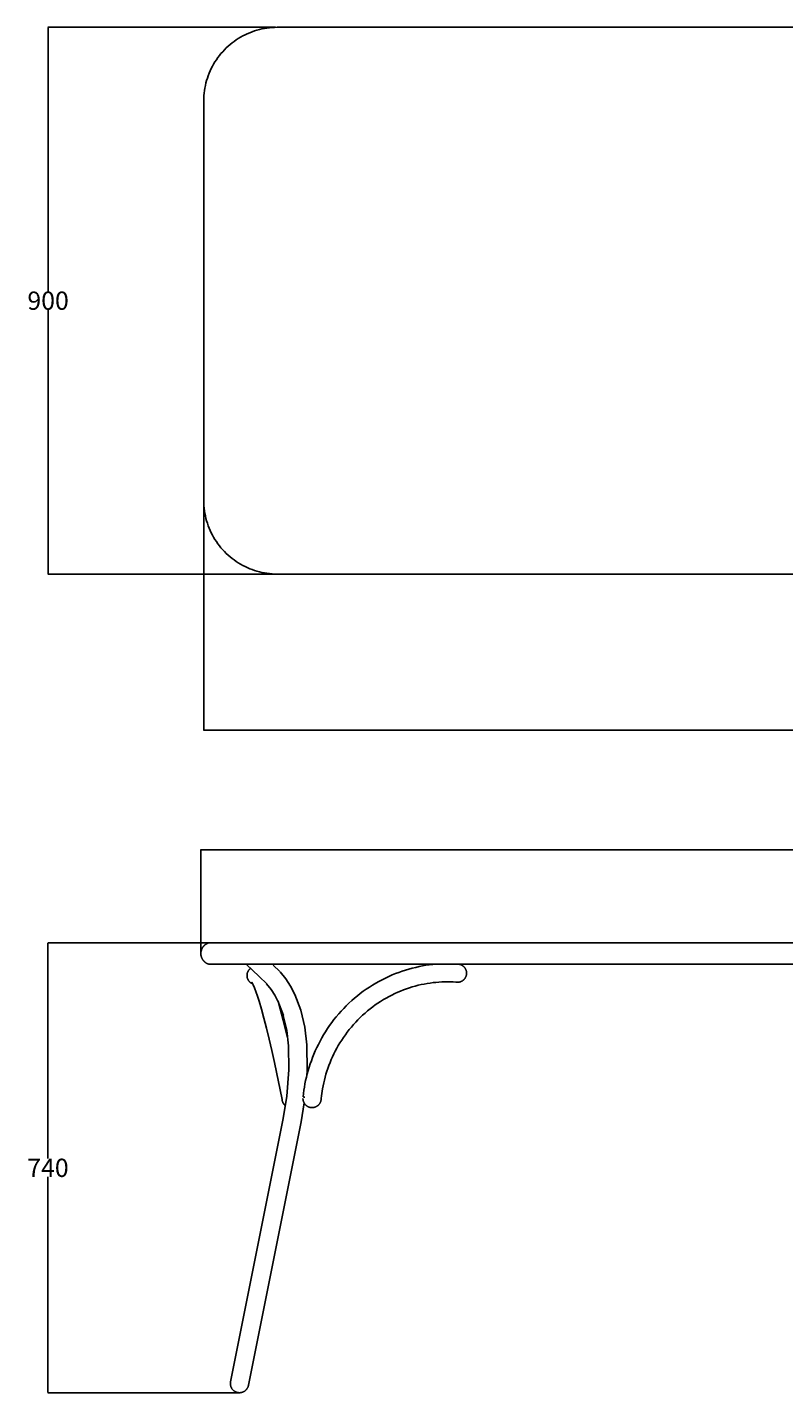
# Model space of a CAD drawing. Units: millimetres. Extents: x 4171 to 12960, y 0 to 2247.
# Drawn here: x 8683 to 9928, y 0 to 2247 of the extents above; entities that cross this region are included whole.
import ezdxf

# ---------------------------------------------------------------- set-up
doc = ezdxf.new("R2010")
doc.units = ezdxf.units.MM
doc.header["$MEASUREMENT"] = 0
doc.layers.add('Crea2D$visibili$linee', color=7, linetype='Continuous', true_color=0x000000)
doc.layers.add('Predefinito', color=7, linetype='Continuous', true_color=0x000000)
doc.styles.get("Standard").update_dxf_attribs({"font": 'txt.shx', "height": 30})
doc.dimstyles.get("Standard").update_dxf_attribs({"dimtxt": 0.18, "dimasz": 0.18, "dimexe": 0.18, "dimexo": 0.0625, "dimgap": 0.09, "dimtad": 0, "dimtih": 1, "dimtoh": 1, "dimdec": 4, "dimzin": 0, "dimdsep": 46, "dimtxsty": 'Standard', "dimcen": 0.09, "dimadec": 0, "dimazin": 0, "dimtfac": 1, "dimtdec": 4, "dimtofl": 0, "dimtmove": 0, "dimatfit": 3, "dimfxl": 1, "dimtolj": 1, "dimtzin": 0, "dimarcsym": 0})

# ---------------------------------------------------------------- blocks, each defined once
blk = doc.blocks.new('*D13')
at = {"layer": 'Defpoints', "color": 0, "transparency": 16777216}
for p in [(8973.6, 1461.6), (11173.5, 1472.1), (11173.5, 1089.9)]:
    blk.add_point(p, dxfattribs=at)
at = {"layer": 'Predefinito', "color": 0, "lineweight": -2, "transparency": 16777216}
for p, q in [((8973.6, 1461.5), (8973.6, 1089.7)), ((11173.5, 1472), (11173.5, 1089.7)), ((8973.8, 1089.9), (10023.5, 1089.9)), ((11173.3, 1089.9), (10123.7, 1089.9))]:
    blk.add_line(p, q, dxfattribs=at)
at = {"layer": 'Predefinito', "color": 0, "transparency": 16777216}
for points in [[(8973.8, 1089.9), (8973.8, 1089.8), (8973.6, 1089.9)], [(11173.3, 1089.9), (11173.3, 1089.8), (11173.5, 1089.9)]]:
    blk.add_solid(points, dxfattribs=at)
at = {"layer": 'Predefinito', "color": 0, "transparency": 16777216, "insert": (10073.6, 1089.9), "char_height": 30, "attachment_point": 5}
blk.add_mtext('\\A1;2200', dxfattribs=at)
blk = doc.blocks.new('*D14')
at = {"layer": 'Defpoints', "color": 0, "transparency": 16777216}
for p in [(8717.2, 2246.7), (9091.4, 2246.7), (9102.8, 1347.1)]:
    blk.add_point(p, dxfattribs=at)
at = {"layer": 'Predefinito', "color": 0, "lineweight": -2, "transparency": 16777216}
for p, q in [((9091.3, 2246.7), (8717, 2246.7)), ((8717.2, 2246.5), (8717.2, 1812)), ((8717.2, 1347.3), (8717.2, 1781.8)), ((9102.8, 1347.1), (8717, 1347.1))]:
    blk.add_line(p, q, dxfattribs=at)
at = {"layer": 'Predefinito', "color": 0, "transparency": 16777216}
for points in [[(8717.2, 2246.5), (8717.2, 2246.5), (8717.2, 2246.7)], [(8717.2, 1347.3), (8717.2, 1347.3), (8717.2, 1347.1)]]:
    blk.add_solid(points, dxfattribs=at)
at = {"layer": 'Predefinito', "color": 0, "transparency": 16777216, "insert": (8717.2, 1796.9), "char_height": 30, "attachment_point": 5}
blk.add_mtext('\\A1;900', dxfattribs=at)
blk = doc.blocks.new('*D15')
at = {"layer": 'Defpoints', "color": 0, "transparency": 16777216}
for p in [(8717, 740), (8981.5, 740), (9032, 0)]:
    blk.add_point(p, dxfattribs=at)
at = {"layer": 'Predefinito', "color": 0, "lineweight": -2, "transparency": 16777216}
for p, q in [((8981.4, 740), (8716.8, 740)), ((8717, 739.8), (8717, 385.1)), ((8717, 0.2), (8717, 354.9)), ((9032, 0), (8716.8, 0))]:
    blk.add_line(p, q, dxfattribs=at)
at = {"layer": 'Predefinito', "color": 0, "transparency": 16777216}
for points in [[(8717, 739.8), (8717.1, 739.8), (8717, 740)], [(8717, 0.2), (8717.1, 0.2), (8717, 0)]]:
    blk.add_solid(points, dxfattribs=at)
at = {"layer": 'Predefinito', "color": 0, "transparency": 16777216, "insert": (8717, 370), "char_height": 30, "attachment_point": 5}
blk.add_mtext('\\A1;740', dxfattribs=at)
blk = doc.blocks.new('*D26')
at = {"layer": 'Defpoints', "color": 0, "transparency": 16777216}
for p in [(11173.3, 893.5), (8968.7, 722.3), (11173.3, 723.6)]:
    blk.add_point(p, dxfattribs=at)
at = {"layer": 'Predefinito', "color": 0, "lineweight": -2, "transparency": 16777216}
for p, q in [((8968.7, 722.3), (8968.7, 893.7)), ((8968.9, 893.5), (10020.9, 893.5)), ((11173.1, 893.5), (10121.1, 893.5)), ((11173.3, 723.6), (11173.3, 893.7))]:
    blk.add_line(p, q, dxfattribs=at)
at = {"layer": 'Predefinito', "color": 0, "transparency": 16777216}
for points in [[(8968.9, 893.5), (8968.9, 893.5), (8968.7, 893.5)], [(11173.1, 893.5), (11173.1, 893.5), (11173.3, 893.5)]]:
    blk.add_solid(points, dxfattribs=at)
at = {"layer": 'Predefinito', "color": 0, "transparency": 16777216, "insert": (10071, 893.5), "char_height": 30, "attachment_point": 5}
blk.add_mtext('\\A1;2200', dxfattribs=at)

msp = doc.modelspace()

# ---------------------------------------------------------------- linework, layer by layer
at = {"layer": 'Crea2D$visibili$linee', "color": 0}
for p, q in [((8981.5, 740), (8988.5, 740)), ((8988.5, 740), (9098.5, 740)), ((8981.5, 705.2), (8988.5, 705.2)), ((8988.5, 705.2), (9098.5, 705.2)), ((9048.7, 696.6), (9048.3, 696.2)), ((9049, 697), (9048.7, 696.6)), ((9049.4, 697.4), (9049, 697)), ((9049.8, 697.7), (9049.4, 697.4)), ((9049.8, 697.7), (9050.2, 698)), ((9050.2, 698), (9050.5, 698.4)), ((9087.9, 703.6), (9098.9, 692.8)), ((9305.7, 695.4), (9311.2, 697.1)), ((9311.2, 697.1), (9316.8, 698.6)), ((9316.8, 698.6), (9322.5, 699.9)), ((9322.5, 699.9), (9328.1, 701.2)), ((9328.1, 701.2), (9333.7, 702.2)), ((9333.7, 702.2), (9339.2, 703.2)), ((9339.2, 703.2), (9344.8, 704)), ((9344.8, 704), (9350.4, 704.6)), ((9350.4, 704.6), (9357, 705.2)), ((9393, 705.2), (9393.5, 705.2)), ((9393.1, 705.1), (9393.6, 705)), ((9393.6, 705), (9394.1, 704.9)), ((9394.1, 704.9), (9394.6, 704.8)), ((9394.6, 704.8), (9395.1, 704.7)), ((9395.1, 704.7), (9395.6, 704.5)), ((9395.6, 704.5), (9396.1, 704.4)), ((9396.1, 704.4), (9396.5, 704.2)), ((9396.5, 704.2), (9397, 704)), ((9397, 704), (9397.5, 703.8)), ((9397.5, 703.8), (9397.9, 703.6)), ((9397.9, 703.6), (9398.4, 703.4)), ((9398.4, 703.4), (9398.8, 703.1)), ((9398.8, 703.1), (9399.3, 702.8)), ((9399.3, 702.8), (9399.7, 702.6)), ((9399.7, 702.6), (9400.1, 702.3)), ((9400.1, 702.3), (9400.5, 701.9)), ((9400.5, 701.9), (9400.9, 701.6)), ((9400.9, 701.6), (9401.3, 701.3)), ((9401.3, 701.3), (9401.6, 700.9)), ((9401.6, 700.9), (9402, 700.6)), ((9402, 700.6), (9402.3, 700.2)), ((9402.3, 700.2), (9402.7, 699.8)), ((9402.7, 699.8), (9403, 699.4)), ((9403, 699.4), (9403.3, 699)), ((9403.3, 699), (9403.6, 698.6)), ((9403.6, 698.6), (9403.9, 698.2)), ((9403.9, 698.2), (9404.1, 697.7)), ((9404.1, 697.7), (9404.4, 697.3)), ((9404.4, 697.3), (9404.6, 696.8)), ((9404.6, 696.8), (9404.8, 696.4)), ((9044.8, 688.3), (9044.7, 687.8)), ((9044.7, 687.8), (9044.7, 687.2)), ((9044.7, 687.2), (9044.7, 686.7)), ((9044.7, 686.7), (9044.7, 686.2)), ((9044.7, 686.2), (9044.7, 685.7)), ((9044.7, 685.7), (9044.7, 685.1)), ((9044.7, 685.1), (9044.8, 684.6)), ((9044.9, 688.8), (9044.8, 688.3)), ((9044.8, 684.6), (9044.9, 684.1)), ((9045, 689.8), (9044.9, 689.3)), ((9044.9, 689.3), (9044.9, 688.8)), ((9044.9, 684.1), (9045, 683.6)), ((9045.2, 690.3), (9045, 689.8)), ((9045, 683.6), (9045.1, 683.1)), ((9045.1, 683.1), (9045.2, 682.6)), ((9045.3, 690.8), (9045.2, 690.3)), ((9045.2, 682.6), (9045.3, 682.1)), ((9045.5, 691.3), (9045.3, 690.8)), ((9045.3, 682.1), (9045.5, 681.6)), ((9045.7, 691.8), (9045.5, 691.3)), ((9045.5, 681.6), (9045.7, 681.1)), ((9045.9, 692.3), (9045.7, 691.8)), ((9045.7, 681.1), (9045.9, 680.6)), ((9046.1, 692.8), (9045.9, 692.3)), ((9045.9, 680.6), (9046.1, 680.1)), ((9046.3, 693.2), (9046.1, 692.8)), ((9046.1, 680.1), (9046.3, 679.7)), ((9046.5, 693.7), (9046.3, 693.2)), ((9046.3, 679.7), (9046.6, 679.2)), ((9046.8, 694.1), (9046.5, 693.7)), ((9046.6, 679.2), (9046.8, 678.8)), ((9047.1, 694.6), (9046.8, 694.1)), ((9046.8, 678.8), (9047.1, 678.3)), ((9047.4, 695), (9047.1, 694.6)), ((9047.1, 678.3), (9047.4, 677.9)), ((9047.7, 695.4), (9047.4, 695)), ((9047.4, 677.9), (9047.7, 677.5)), ((9048, 695.8), (9047.7, 695.4)), ((9047.7, 677.5), (9048, 677.1)), ((9048.3, 696.2), (9048, 695.8)), ((9048, 677.1), (9048.3, 676.7)), ((9048.3, 676.7), (9048.7, 676.3)), ((9048.7, 676.3), (9049.1, 675.9)), ((9049.1, 675.9), (9049.4, 675.5)), ((9049.4, 675.5), (9049.8, 675.2)), ((9049.8, 675.2), (9050.2, 674.9)), ((9050.2, 674.9), (9050.6, 674.5)), ((9050.6, 674.5), (9051.1, 674.2)), ((9051.1, 674.2), (9051.5, 673.9)), ((9052.5, 675.3), (9052.5, 675.4)), ((9052.5, 675.4), (9052.5, 675.4)), ((9052.5, 675.4), (9052.5, 675.4)), ((9052.5, 675.4), (9052.5, 675.4)), ((9052.5, 675.4), (9052.5, 675.4)), ((9052.5, 675.4), (9052.5, 675.4)), ((9052.5, 675.4), (9052.5, 675.4)), ((9052.5, 675.4), (9052.5, 675.4)), ((9052.5, 675.4), (9052.5, 675.4)), ((9052.5, 675.4), (9052.5, 675.4)), ((9052.5, 675.4), (9052.5, 675.4)), ((9052.5, 675.4), (9052.5, 675.4)), ((9052.5, 675.4), (9052.5, 675.4)), ((9052.5, 675.4), (9052.5, 675.4)), ((9052.5, 675.4), (9052.5, 675.4)), ((9052.5, 675.4), (9052.5, 675.4)), ((9052.5, 675.4), (9052.5, 675.4)), ((9052.5, 675.4), (9052.5, 675.4)), ((9052.5, 675.4), (9052.5, 675.4)), ((9052.5, 675.4), (9052.5, 675.4)), ((9052.5, 675.4), (9052.5, 675.4)), ((9052.5, 675.4), (9052.5, 675.4)), ((9052.6, 675.3), (9052.5, 675.3)), ((9052.7, 675.1), (9052.6, 675.3)), ((9052.8, 674.9), (9052.7, 675.1)), ((9053, 674.7), (9052.8, 674.9)), ((9053.2, 674.3), (9053, 674.7)), ((9053.4, 674), (9053.2, 674.3)), ((9077.1, 672.5), (9064.7, 684.6)), ((9099.2, 692.5), (9108.4, 681.2)), ((9108.6, 680.9), (9116.3, 669.1)), ((9256.5, 673.8), (9261.8, 676.8)), ((9261.8, 676.8), (9267.1, 679.6)), ((9267.1, 679.6), (9272.5, 682.3)), ((9272.5, 682.3), (9278, 684.9)), ((9278, 684.9), (9283.5, 687.3)), ((9283.5, 687.3), (9288.9, 689.5)), ((9288.9, 689.5), (9294.5, 691.6)), ((9294.5, 691.6), (9300.1, 693.6)), ((9300.1, 693.6), (9305.7, 695.4)), ((9351, 674.7), (9346.1, 674)), ((9355.7, 675.2), (9351, 674.7)), ((9360.5, 675.6), (9355.7, 675.2)), ((9365.3, 675.8), (9360.5, 675.6)), ((9370, 676), (9365.3, 675.8)), ((9374.6, 676.1), (9370, 676)), ((9379.2, 676), (9374.6, 676.1)), ((9383.8, 675.9), (9379.2, 676)), ((9388.3, 675.6), (9383.8, 675.9)), ((9388.9, 675.5), (9388.3, 675.6)), ((9389.4, 675.5), (9388.9, 675.5)), ((9389.9, 675.4), (9389.4, 675.5)), ((9390.4, 675.4), (9389.9, 675.4)), ((9390.9, 675.4), (9390.4, 675.4)), ((9391.4, 675.4), (9390.9, 675.4)), ((9391.9, 675.4), (9391.4, 675.4)), ((9392.5, 675.4), (9391.9, 675.4)), ((9393, 675.5), (9392.5, 675.4)), ((9393.5, 675.5), (9393, 675.5)), ((9394, 675.6), (9393.5, 675.5)), ((9394.5, 675.7), (9394, 675.6)), ((9395, 675.9), (9394.5, 675.7)), ((9395.5, 676), (9395, 675.9)), ((9396, 676.2), (9395.5, 676)), ((9396.5, 676.3), (9396, 676.2)), ((9396.9, 676.5), (9396.5, 676.3)), ((9397.4, 676.7), (9396.9, 676.5)), ((9397.9, 676.9), (9397.4, 676.7)), ((9398.3, 677.2), (9397.9, 676.9)), ((9398.8, 677.4), (9398.3, 677.2)), ((9399.2, 677.7), (9398.8, 677.4)), ((9399.7, 678), (9399.2, 677.7)), ((9400.1, 678.3), (9399.7, 678)), ((9400.5, 678.6), (9400.1, 678.3)), ((9400.9, 678.9), (9400.5, 678.6)), ((9401.3, 679.3), (9400.9, 678.9)), ((9401.6, 679.6), (9401.3, 679.3)), ((9402, 680), (9401.6, 679.6)), ((9402.4, 680.4), (9402, 680)), ((9402.7, 680.8), (9402.4, 680.4)), ((9403, 681.2), (9402.7, 680.8)), ((9403.3, 681.6), (9403, 681.2)), ((9403.6, 682), (9403.3, 681.6)), ((9403.9, 682.4), (9403.6, 682)), ((9404.2, 682.9), (9403.9, 682.4)), ((9404.4, 683.3), (9404.2, 682.9)), ((9404.6, 683.8), (9404.4, 683.3)), ((9404.8, 684.3), (9404.6, 683.8)), ((9404.8, 696.4), (9405, 695.9)), ((9405, 684.7), (9404.8, 684.3)), ((9405, 695.9), (9405.2, 695.4)), ((9405.2, 685.2), (9405, 684.7)), ((9405.2, 695.4), (9405.4, 694.9)), ((9405.4, 685.7), (9405.2, 685.2)), ((9405.4, 694.9), (9405.5, 694.4)), ((9405.5, 686.2), (9405.4, 685.7)), ((9405.5, 694.4), (9405.7, 693.9)), ((9405.7, 686.7), (9405.5, 686.2)), ((9405.7, 693.9), (9405.8, 693.4)), ((9405.8, 687.2), (9405.7, 686.7)), ((9405.8, 693.4), (9405.9, 692.9)), ((9405.9, 687.7), (9405.8, 687.2)), ((9405.9, 692.9), (9406, 692.4)), ((9406, 688.2), (9405.9, 687.7)), ((9406, 692.4), (9406, 691.9)), ((9406, 691.9), (9406.1, 691.4)), ((9406.1, 689.3), (9406, 688.8)), ((9406, 688.8), (9406, 688.2)), ((9406.1, 691.4), (9406.1, 690.8)), ((9406.1, 690.8), (9406.1, 690.3)), ((9406.1, 690.3), (9406.1, 689.8)), ((9406.1, 689.8), (9406.1, 689.3)), ((9051.5, 673.9), (9051.9, 673.7)), ((9051.9, 673.7), (9052.4, 673.4)), ((9052.4, 673.4), (9052.8, 673.2)), ((9052.8, 673.2), (9053.3, 672.9)), ((9053.3, 672.9), (9053.7, 672.7)), ((9053.9, 673.1), (9053.4, 674)), ((9053.7, 672.7), (9054.2, 672.6)), ((9054.4, 672.1), (9053.9, 673.1)), ((9055, 670.9), (9054.4, 672.1)), ((9055.6, 669.5), (9055, 670.9)), ((9056.3, 668), (9055.6, 669.5)), ((9057.7, 664.4), (9056.3, 668)), ((9059.3, 660.3), (9057.7, 664.4)), ((9062.1, 652.2), (9059.3, 660.3)), ((9064.6, 644.4), (9062.1, 652.2)), ((9084.4, 663.5), (9077, 672.6)), ((9090.6, 654), (9084.3, 663.6)), ((9095.6, 644.5), (9090.5, 654.1)), ((9116.4, 668.9), (9123.5, 655.3)), ((9123.6, 655.2), (9133.2, 629.5)), ((9221.7, 649.1), (9226.4, 653)), ((9226.4, 653), (9231.2, 656.8)), ((9231.2, 656.8), (9236.1, 660.5)), ((9236.1, 660.5), (9241.1, 664)), ((9241.1, 664), (9246.2, 667.4)), ((9246.2, 667.4), (9251.3, 670.7)), ((9251.3, 670.7), (9256.5, 673.8)), ((9278.5, 651.9), (9273.9, 649.4)), ((9283.2, 654.3), (9278.5, 651.9)), ((9287.9, 656.6), (9283.2, 654.3)), ((9292.7, 658.8), (9287.9, 656.6)), ((9297.4, 660.8), (9292.7, 658.8)), ((9302.3, 662.7), (9297.4, 660.8)), ((9307.1, 664.5), (9302.3, 662.7)), ((9312, 666.1), (9307.1, 664.5)), ((9316.8, 667.6), (9312, 666.1)), ((9321.7, 669), (9316.8, 667.6)), ((9326.6, 670.3), (9321.7, 669)), ((9331.5, 671.4), (9326.6, 670.3)), ((9336.3, 672.4), (9331.5, 671.4)), ((9341.2, 673.3), (9336.3, 672.4)), ((9346.1, 674), (9341.2, 673.3)), ((9068.5, 631.3), (9064.6, 644.4)), ((9072.6, 616.3), (9068.5, 631.3)), ((9095.5, 644.5), (9095.5, 644.6)), ((9104.5, 620.8), (9095.5, 644.6)), ((9096.5, 642.1), (9104.3, 613)), ((9133.3, 629.3), (9139.6, 601.3)), ((9199.7, 627.8), (9203.8, 632.3)), ((9203.8, 632.3), (9208.1, 636.7)), ((9208.1, 636.7), (9212.5, 640.9)), ((9212.5, 640.9), (9217.1, 645.1)), ((9217.1, 645.1), (9221.7, 649.1)), ((9247.3, 631.5), (9243.1, 628.2)), ((9251.6, 634.8), (9247.3, 631.5)), ((9255.9, 638), (9251.6, 634.8)), ((9260.3, 641), (9255.9, 638)), ((9264.7, 643.9), (9260.3, 641)), ((9269.3, 646.7), (9264.7, 643.9)), ((9273.9, 649.4), (9269.3, 646.7)), ((9076.9, 599.7), (9072.6, 616.3)), ((9104.3, 613), (9111.5, 583.7)), ((9104.4, 620.8), (9104.5, 620.8)), ((9110, 596.2), (9104.4, 620.8)), ((9180.6, 604), (9184.2, 608.9)), ((9184.2, 608.9), (9187.8, 613.8)), ((9187.8, 613.8), (9191.7, 618.5)), ((9191.7, 618.5), (9195.6, 623.2)), ((9195.6, 623.2), (9199.7, 627.8)), ((9223.6, 609.7), (9220, 605.8)), ((9227.3, 613.6), (9223.6, 609.7)), ((9231.1, 617.4), (9227.3, 613.6)), ((9235, 621.1), (9231.1, 617.4)), ((9239, 624.7), (9235, 621.1)), ((9243.1, 628.2), (9239, 624.7)), ((9081.3, 581.7), (9076.9, 599.7)), ((9113, 570.6), (9110, 596.2)), ((9139.6, 601.2), (9143, 572.6)), ((9167.7, 583.7), (9170.8, 588.8)), ((9170.8, 588.8), (9173.9, 593.9)), ((9173.9, 593.9), (9177.2, 599)), ((9177.2, 599), (9180.6, 604)), ((9203.5, 584.7), (9200.6, 580.3)), ((9206.6, 589), (9203.5, 584.7)), ((9209.7, 593.3), (9206.6, 589)), ((9213.1, 597.6), (9209.7, 593.3)), ((9216.5, 601.7), (9213.1, 597.6)), ((9220, 605.8), (9216.5, 601.7)), ((9085.6, 562.8), (9081.3, 581.7)), ((9090, 543.1), (9085.6, 562.8)), ((9113.7, 531.1), (9113, 570.6)), ((9143, 572.6), (9143, 572.6)), ((9143, 572.6), (9143, 572.6)), ((9143, 572.6), (9143.7, 530)), ((9154.8, 557.1), (9157.1, 562.5)), ((9157.1, 562.5), (9159.5, 567.8)), ((9159.5, 567.8), (9162.1, 573.1)), ((9162.1, 573.1), (9164.9, 578.4)), ((9164.9, 578.4), (9167.7, 583.7)), ((9190, 562), (9187.6, 557.3)), ((9192.4, 566.7), (9190, 562)), ((9195, 571.2), (9192.4, 566.7)), ((9197.7, 575.8), (9195, 571.2)), ((9200.6, 580.3), (9197.7, 575.8)), ((9102.3, 482.5), (9090, 543.1)), ((9146.9, 535.4), (9148.7, 540.9)), ((9148.7, 540.9), (9150.6, 546.3)), ((9150.6, 546.3), (9152.6, 551.7)), ((9152.6, 551.7), (9154.8, 557.1)), ((9181.3, 543.2), (9179.5, 538.4)), ((9183.3, 548), (9181.3, 543.2)), ((9185.4, 552.7), (9183.3, 548)), ((9187.6, 557.3), (9185.4, 552.7)), ((9110, 488), (9113.7, 531.1)), ((9141.2, 513.7), (9142.5, 519.2)), ((9142.5, 519.2), (9143.8, 524.6)), ((9143.7, 530), (9142.9, 521.2)), ((9143.8, 524.6), (9145.3, 529.9)), ((9145.3, 529.9), (9146.9, 535.4)), ((9173.3, 519.2), (9172, 514.5)), ((9174.6, 524.1), (9173.3, 519.2)), ((9176.1, 528.9), (9174.6, 524.1)), ((9177.7, 533.6), (9176.1, 528.9)), ((9179.5, 538.4), (9177.7, 533.6)), ((9137.6, 492.2), (9138.3, 497.6)), ((9138.3, 497.6), (9139.2, 502.9)), ((9139.2, 502.9), (9140.1, 508.2)), ((9140.1, 508.2), (9141.2, 513.7)), ((9168.3, 496.1), (9167.7, 492.2)), ((9169, 500.1), (9168.3, 496.1)), ((9169.9, 504.9), (9169, 500.1)), ((9170.9, 509.7), (9169.9, 504.9)), ((9172, 514.5), (9170.9, 509.7)), ((9102.3, 482), (9102.3, 482.5)), ((9102.4, 481.5), (9102.3, 482)), ((9102.5, 481), (9102.4, 481.5)), ((9102.6, 480.5), (9102.5, 481)), ((9102.7, 480.1), (9102.6, 480.5)), ((9102.9, 479.6), (9102.7, 480.1)), ((9103, 479.1), (9102.9, 479.6)), ((9103.2, 478.6), (9103, 479.1)), ((9103.4, 478.1), (9103.2, 478.6)), ((9103.6, 477.7), (9103.4, 478.1)), ((9103.8, 477.2), (9103.6, 477.7)), ((9104.1, 476.8), (9103.8, 477.2)), ((9104.3, 476.3), (9104.1, 476.8)), ((9104.2, 450.9), (9110, 488)), ((9104.6, 475.9), (9104.3, 476.3)), ((9104.8, 475.5), (9104.6, 475.9)), ((9105.1, 475.1), (9104.8, 475.5)), ((9105.4, 474.7), (9105.1, 475.1)), ((9105.8, 474.3), (9105.4, 474.7)), ((9106.1, 473.9), (9105.8, 474.3)), ((9106.5, 473.5), (9106.1, 473.9)), ((9106.8, 473.2), (9106.5, 473.5)), ((9107.2, 472.8), (9106.8, 473.2)), ((9107.6, 472.5), (9107.2, 472.8)), ((9138.6, 476.9), (9133.8, 445.8)), ((9136.8, 483.4), (9136.8, 483.9)), ((9136.8, 482.9), (9136.8, 483.4)), ((9136.9, 482.4), (9136.8, 482.9)), ((9136.9, 481.9), (9136.9, 482.4)), ((9137, 481.4), (9136.9, 481.9)), ((9137, 486.9), (9137.6, 492.2)), ((9137.6, 486.7), (9137, 486.9)), ((9137.1, 480.9), (9137, 481.4)), ((9137.2, 480.4), (9137.1, 480.9)), ((9137.4, 479.9), (9137.2, 480.4)), ((9137.5, 479.4), (9137.4, 479.9)), ((9137.7, 478.9), (9137.5, 479.4)), ((9138.2, 486.5), (9137.6, 486.7)), ((9137.9, 478.4), (9137.7, 478.9)), ((9138.1, 477.9), (9137.9, 478.4)), ((9138.3, 477.5), (9138.1, 477.9)), ((9138.7, 486.4), (9138.2, 486.5)), ((9138.5, 477), (9138.3, 477.5)), ((9138.8, 476.6), (9138.5, 477)), ((9139.3, 486.3), (9138.7, 486.4)), ((9139, 476.1), (9138.8, 476.6)), ((9139.3, 475.7), (9139, 476.1)), ((9139.9, 486.2), (9139.3, 486.3)), ((9139.6, 475.3), (9139.3, 475.7)), ((9139.9, 474.8), (9139.6, 475.3)), ((9140.2, 474.4), (9139.9, 474.8)), ((9140.6, 474.1), (9140.2, 474.4)), ((9140.9, 473.7), (9140.6, 474.1)), ((9141.3, 473.3), (9140.9, 473.7)), ((9141.7, 473), (9141.3, 473.3)), ((9142.1, 472.6), (9141.7, 473)), ((9142.5, 472.3), (9142.1, 472.6)), ((9142.9, 472), (9142.5, 472.3)), ((9143.3, 471.7), (9142.9, 472)), ((9160.4, 471.8), (9160, 471.5)), ((9160.9, 472.1), (9160.4, 471.8)), ((9161.3, 472.5), (9160.9, 472.1)), ((9161.7, 472.8), (9161.3, 472.5)), ((9162.1, 473.1), (9161.7, 472.8)), ((9162.4, 473.5), (9162.1, 473.1)), ((9162.8, 473.9), (9162.4, 473.5)), ((9163.1, 474.3), (9162.8, 473.9)), ((9163.5, 474.7), (9163.1, 474.3)), ((9163.8, 475.1), (9163.5, 474.7)), ((9164.1, 475.5), (9163.8, 475.1)), ((9164.4, 475.9), (9164.1, 475.5)), ((9164.7, 476.4), (9164.4, 475.9)), ((9164.9, 476.8), (9164.7, 476.4)), ((9165.2, 477.3), (9164.9, 476.8)), ((9165.4, 477.8), (9165.2, 477.3)), ((9165.6, 478.2), (9165.4, 477.8)), ((9165.8, 478.7), (9165.6, 478.2)), ((9166, 479.2), (9165.8, 478.7)), ((9166.1, 479.7), (9166, 479.2)), ((9166.3, 480.2), (9166.1, 479.7)), ((9166.4, 480.7), (9166.3, 480.2)), ((9166.5, 481.2), (9166.4, 480.7)), ((9166.6, 481.7), (9166.5, 481.2)), ((9166.7, 482.2), (9166.6, 481.7)), ((9166.8, 483.8), (9166.7, 483.3)), ((9166.7, 483.3), (9166.7, 482.8)), ((9166.7, 482.8), (9166.7, 482.2)), ((9167.2, 488.3), (9166.8, 484.3)), ((9166.8, 484.3), (9166.8, 483.8)), ((9167.7, 492.2), (9167.2, 488.3)), ((9017.6, 18.1), (9104.2, 450.9)), ((9143.7, 471.4), (9143.3, 471.7)), ((9144.2, 471.1), (9143.7, 471.4)), ((9144.6, 470.9), (9144.2, 471.1)), ((9145.1, 470.6), (9144.6, 470.9)), ((9145.5, 470.4), (9145.1, 470.6)), ((9146, 470.2), (9145.5, 470.4)), ((9146.5, 470), (9146, 470.2)), ((9147, 469.8), (9146.5, 470)), ((9147.5, 469.7), (9147, 469.8)), ((9148, 469.5), (9147.5, 469.7)), ((9148.5, 469.4), (9148, 469.5)), ((9149.1, 469.3), (9148.5, 469.4)), ((9149.6, 469.2), (9149.1, 469.3)), ((9150.1, 469.1), (9149.6, 469.2)), ((9150.6, 469.1), (9150.1, 469.1)), ((9151.1, 469.1), (9150.6, 469.1)), ((9151.7, 469.1), (9151.1, 469.1)), ((9152.2, 469.1), (9151.7, 469.1)), ((9152.7, 469.1), (9152.2, 469.1)), ((9153.2, 469.1), (9152.7, 469.1)), ((9153.7, 469.2), (9153.2, 469.1)), ((9154.3, 469.3), (9153.7, 469.2)), ((9154.8, 469.4), (9154.3, 469.3)), ((9155.3, 469.5), (9154.8, 469.4)), ((9155.8, 469.6), (9155.3, 469.5)), ((9156.3, 469.7), (9155.8, 469.6)), ((9156.8, 469.9), (9156.3, 469.7)), ((9157.3, 470.1), (9156.8, 469.9)), ((9157.7, 470.3), (9157.3, 470.1)), ((9158.2, 470.5), (9157.7, 470.3)), ((9158.7, 470.7), (9158.2, 470.5)), ((9159.1, 471), (9158.7, 470.7)), ((9159.6, 471.2), (9159.1, 471)), ((9160, 471.5), (9159.6, 471.2)), ((9133.8, 445.5), (9047, 12.2)), ((9133.8, 445.8), (9133.8, 445.5)), ((9017.3, 16.4), (9017.4, 16.9)), ((9017.3, 15.8), (9017.3, 16.4)), ((9017.3, 15.3), (9017.3, 15.8)), ((9017.3, 14.8), (9017.3, 15.3)), ((9017.3, 14.3), (9017.3, 14.8)), ((9017.3, 13.8), (9017.3, 14.3)), ((9017.4, 13.2), (9017.3, 13.8)), ((9017.4, 16.9), (9017.5, 17.4)), ((9017.4, 12.7), (9017.4, 13.2)), ((9017.5, 12.2), (9017.4, 12.7)), ((9017.5, 17.4), (9017.6, 17.9)), ((9017.6, 11.7), (9017.5, 12.2)), ((9017.8, 11.2), (9017.6, 11.7)), ((9017.9, 10.7), (9017.8, 11.2)), ((9018.1, 10.2), (9017.9, 10.7)), ((9018.2, 9.7), (9018.1, 10.2)), ((9018.4, 9.2), (9018.2, 9.7)), ((9018.6, 8.7), (9018.4, 9.2)), ((9018.9, 8.3), (9018.6, 8.7)), ((9019.1, 7.8), (9018.9, 8.3)), ((9019.4, 7.3), (9019.1, 7.8)), ((9019.6, 6.9), (9019.4, 7.3)), ((9019.9, 6.5), (9019.6, 6.9)), ((9020.2, 6), (9019.9, 6.5)), ((9020.5, 5.6), (9020.2, 6)), ((9020.9, 5.2), (9020.5, 5.6)), ((9021.2, 4.8), (9020.9, 5.2)), ((9021.6, 4.5), (9021.2, 4.8)), ((9022, 4.1), (9021.6, 4.5)), ((9022.3, 3.7), (9022, 4.1)), ((9022.7, 3.4), (9022.3, 3.7)), ((9023.2, 3.1), (9022.7, 3.4)), ((9023.6, 2.8), (9023.2, 3.1)), ((9024, 2.5), (9023.6, 2.8)), ((9024.4, 2.2), (9024, 2.5)), ((9024.9, 1.9), (9024.4, 2.2)), ((9025.4, 1.7), (9024.9, 1.9)), ((9025.8, 1.4), (9025.4, 1.7)), ((9026.3, 1.2), (9025.8, 1.4)), ((9026.8, 1), (9026.3, 1.2)), ((9027.3, 0.8), (9026.8, 1)), ((9027.8, 0.7), (9027.3, 0.8)), ((9028.3, 0.5), (9027.8, 0.7)), ((9028.8, 0.4), (9028.3, 0.5)), ((9029.3, 0.3), (9028.8, 0.4)), ((9029.8, 0.2), (9029.3, 0.3)), ((9030.3, 0.1), (9029.8, 0.2)), ((9030.8, 0.1), (9030.3, 0.1)), ((9031.3, 0), (9030.8, 0.1)), ((9031.8, 0), (9031.3, 0)), ((9033.3, 0), (9032.8, 0)), ((9033.8, 0.1), (9033.3, 0)), ((9034.3, 0.1), (9033.8, 0.1)), ((9034.8, 0.2), (9034.3, 0.1)), ((9035.3, 0.3), (9034.8, 0.2)), ((9035.8, 0.4), (9035.3, 0.3)), ((9036.3, 0.5), (9035.8, 0.4)), ((9036.8, 0.7), (9036.3, 0.5)), ((9037.3, 0.8), (9036.8, 0.7)), ((9037.8, 1), (9037.3, 0.8)), ((9038.3, 1.2), (9037.8, 1)), ((9038.7, 1.4), (9038.3, 1.2)), ((9039.2, 1.7), (9038.7, 1.4)), ((9039.6, 1.9), (9039.2, 1.7)), ((9040.1, 2.2), (9039.6, 1.9)), ((9040.5, 2.4), (9040.1, 2.2)), ((9040.9, 2.7), (9040.5, 2.4)), ((9041.4, 3), (9040.9, 2.7)), ((9041.8, 3.4), (9041.4, 3)), ((9042.2, 3.7), (9041.8, 3.4)), ((9042.5, 4), (9042.2, 3.7)), ((9042.9, 4.4), (9042.5, 4)), ((9043.3, 4.8), (9042.9, 4.4)), ((9043.6, 5.2), (9043.3, 4.8)), ((9043.9, 5.6), (9043.6, 5.2)), ((9044.3, 6), (9043.9, 5.6)), ((9044.6, 6.4), (9044.3, 6)), ((9044.9, 6.8), (9044.6, 6.4)), ((9045.1, 7.2), (9044.9, 6.8)), ((9045.4, 7.7), (9045.1, 7.2)), ((9045.6, 8.1), (9045.4, 7.7)), ((9045.9, 8.6), (9045.6, 8.1)), ((9046.1, 9.1), (9045.9, 8.6)), ((9046.3, 9.6), (9046.1, 9.1)), ((9046.4, 10), (9046.3, 9.6)), ((9046.6, 10.5), (9046.4, 10)), ((9046.7, 11), (9046.6, 10.5)), ((9046.9, 11.5), (9046.7, 11)), ((9047, 12), (9046.9, 11.5)), ((9032.3, 0), (9031.8, 0)), ((9032.8, 0), (9032.3, 0))]:
    msp.add_line(p, q, dxfattribs=at)
at = {"layer": 'Predefinito', "color": 0}
for p, q in [((9023.4, 2223.5), (9026.8, 2225.9)), ((9026.8, 2225.9), (9030.3, 2228.2)), ((9030.3, 2228.2), (9033.9, 2230.4)), ((9033.9, 2230.4), (9037.6, 2232.5)), ((9037.6, 2232.5), (9041.4, 2234.4)), ((9041.4, 2234.4), (9045.2, 2236.2)), ((9045.2, 2236.2), (9049.1, 2237.8)), ((9049.1, 2237.8), (9053, 2239.3)), ((9053, 2239.3), (9057, 2240.7)), ((9057, 2240.7), (9061, 2241.9)), ((9061, 2241.9), (9065.1, 2243)), ((9065.1, 2243), (9069.2, 2244)), ((9069.2, 2244), (9073.3, 2244.8)), ((9073.3, 2244.8), (9077.5, 2245.5)), ((9077.5, 2245.5), (9081.7, 2246)), ((9081.7, 2246), (9085.9, 2246.4)), ((9085.9, 2246.4), (9090.1, 2246.6)), ((9090.1, 2246.6), (9094.3, 2246.7)), ((9094.3, 2246.7), (9098.5, 2246.7)), ((9098.5, 2246.7), (11048.5, 2246.7)), ((8999.2, 2200.2), (9001.8, 2203.4)), ((9001.8, 2203.4), (9004.6, 2206.6)), ((9004.6, 2206.6), (9007.5, 2209.7)), ((9007.5, 2209.7), (9010.5, 2212.7)), ((9010.5, 2212.7), (9013.5, 2215.6)), ((9013.5, 2215.6), (9016.7, 2218.3)), ((9016.7, 2218.3), (9020, 2221)), ((9020, 2221), (9023.4, 2223.5)), ((8985.8, 2178.8), (8987.7, 2182.5)), ((8987.7, 2182.5), (8989.7, 2186.2)), ((8989.7, 2186.2), (8991.9, 2189.8)), ((8991.9, 2189.8), (8994.2, 2193.3)), ((8994.2, 2193.3), (8996.6, 2196.8)), ((8996.6, 2196.8), (8999.2, 2200.2)), ((8977.1, 2155.1), (8978.2, 2159.1)), ((8978.2, 2159.1), (8979.4, 2163.2)), ((8979.4, 2163.2), (8980.8, 2167.1)), ((8980.8, 2167.1), (8982.3, 2171.1)), ((8982.3, 2171.1), (8984, 2175)), ((8984, 2175), (8985.8, 2178.8)), ((8973.8, 2134.3), (8974.1, 2138.5)), ((8974.1, 2138.5), (8974.7, 2142.7)), ((8974.7, 2142.7), (8975.3, 2146.8)), ((8975.3, 2146.8), (8976.1, 2151)), ((8976.1, 2151), (8977.1, 2155.1)), ((8973.4, 2125.9), (8973.5, 2130.1)), ((8973.5, 2121.7), (8973.4, 2125.9)), ((8973.5, 2130.1), (8973.8, 2134.3)), ((8973.5, 1472.1), (8973.5, 2121.7)), ((8973.5, 1472.1), (8973.4, 1467.9)), ((8973.4, 1467.9), (8973.5, 1463.7)), ((8973.5, 1463.7), (8973.8, 1459.5)), ((8973.8, 1459.5), (8974.1, 1455.3)), ((8974.1, 1455.3), (8974.7, 1451.1)), ((8974.7, 1451.1), (8975.3, 1446.9)), ((8975.3, 1446.9), (8976.1, 1442.8)), ((8976.1, 1442.8), (8977.1, 1438.7)), ((8977.1, 1438.7), (8978.2, 1434.6)), ((8978.2, 1434.6), (8979.4, 1430.6)), ((8979.4, 1430.6), (8980.8, 1426.6)), ((8980.8, 1426.6), (8982.3, 1422.7)), ((8982.3, 1422.7), (8984, 1418.8)), ((8984, 1418.8), (8985.8, 1415)), ((8985.8, 1415), (8987.7, 1411.2)), ((8987.7, 1411.2), (8989.7, 1407.5)), ((8989.7, 1407.5), (8991.9, 1403.9)), ((8991.9, 1403.9), (8994.2, 1400.4)), ((8994.2, 1400.4), (8996.6, 1396.9)), ((8996.6, 1396.9), (8999.2, 1393.6)), ((8999.2, 1393.6), (9001.8, 1390.3)), ((9001.8, 1390.3), (9004.6, 1387.1)), ((9004.6, 1387.1), (9007.5, 1384)), ((9007.5, 1384), (9010.5, 1381.1)), ((9010.5, 1381.1), (9013.5, 1378.2)), ((9013.5, 1378.2), (9016.7, 1375.4)), ((9016.7, 1375.4), (9020, 1372.8)), ((9020, 1372.8), (9023.4, 1370.2)), ((9023.4, 1370.2), (9026.8, 1367.8)), ((9026.8, 1367.8), (9030.3, 1365.5)), ((9030.3, 1365.5), (9033.9, 1363.3)), ((9033.9, 1363.3), (9037.6, 1361.3)), ((9037.6, 1361.3), (9041.4, 1359.4)), ((9041.4, 1359.4), (9045.2, 1357.6)), ((9045.2, 1357.6), (9049.1, 1355.9)), ((9049.1, 1355.9), (9053, 1354.4)), ((9053, 1354.4), (9057, 1353)), ((9057, 1353), (9061, 1351.8)), ((9061, 1351.8), (9065.1, 1350.7)), ((9065.1, 1350.7), (9069.2, 1349.7)), ((9069.2, 1349.7), (9073.3, 1348.9)), ((9073.3, 1348.9), (9077.5, 1348.3)), ((9077.5, 1348.3), (9081.7, 1347.7)), ((9081.7, 1347.7), (9085.9, 1347.4)), ((9085.9, 1347.4), (9090.1, 1347.1)), ((9090.1, 1347.1), (9094.3, 1347)), ((9094.3, 1347), (9098.5, 1347.1)), ((11048.5, 1347.1), (9102.8, 1347.1)), ((8968.7, 722.9), (8968.8, 723.6)), ((8968.7, 722.3), (8968.7, 722.9)), ((8968.8, 721.7), (8968.7, 722.3)), ((8968.8, 724.2), (8968.9, 724.8)), ((8968.8, 723.6), (8968.8, 724.2)), ((8968.8, 721), (8968.8, 721.7)), ((8968.9, 720.4), (8968.8, 721)), ((8968.9, 725.4), (8969.1, 726.1)), ((8968.9, 724.8), (8968.9, 725.4)), ((8968.9, 719.8), (8968.9, 720.4)), ((8969.1, 719.1), (8968.9, 719.8)), ((8969.1, 726.1), (8969.2, 726.7)), ((8969.2, 718.5), (8969.1, 719.1)), ((8969.2, 726.7), (8969.3, 727.3)), ((8969.3, 727.3), (8969.5, 727.9)), ((8969.5, 727.9), (8969.7, 728.5)), ((8969.7, 728.5), (8969.9, 729.1)), ((8969.9, 729.1), (8970.2, 729.7)), ((8970.2, 729.7), (8970.4, 730.3)), ((8970.4, 730.3), (8970.7, 730.8)), ((8970.7, 730.8), (8971, 731.4)), ((8971, 731.4), (8971.3, 731.9)), ((8971.3, 731.9), (8971.6, 732.5)), ((8971.6, 732.5), (8972, 733)), ((8972, 733), (8972.4, 733.5)), ((8972.4, 733.5), (8972.7, 734)), ((8972.7, 734), (8973.1, 734.5)), ((8973.1, 734.5), (8973.6, 735)), ((8973.6, 735), (8974, 735.4)), ((8974, 735.4), (8974.5, 735.9)), ((8974.5, 735.9), (8974.9, 736.3)), ((8974.9, 736.3), (8975.4, 736.7)), ((8975.4, 736.7), (8975.9, 737.1)), ((8975.9, 737.1), (8976.4, 737.5)), ((8976.4, 737.5), (8976.9, 737.8)), ((8976.9, 737.8), (8977.5, 738.2)), ((8977.5, 738.2), (8978, 738.5)), ((8978, 738.5), (8978.6, 738.8)), ((8978.6, 738.8), (8979.1, 739.1)), ((8979.1, 739.1), (8979.7, 739.3)), ((8979.7, 739.3), (8980.3, 739.6)), ((8980.3, 739.6), (8980.9, 739.8)), ((8980.9, 739.8), (8981.5, 740)), ((9098.5, 740), (10643.5, 740)), ((8969.3, 717.9), (8969.2, 718.5)), ((8969.5, 717.3), (8969.3, 717.9)), ((8969.7, 716.7), (8969.5, 717.3)), ((8969.9, 716.1), (8969.7, 716.7)), ((8970.2, 715.5), (8969.9, 716.1)), ((8970.4, 714.9), (8970.2, 715.5)), ((8970.7, 714.4), (8970.4, 714.9)), ((8971, 713.8), (8970.7, 714.4)), ((8971.3, 713.3), (8971, 713.8)), ((8971.6, 712.7), (8971.3, 713.3)), ((8972, 712.2), (8971.6, 712.7)), ((8972.4, 711.7), (8972, 712.2)), ((8972.7, 711.2), (8972.4, 711.7)), ((8973.1, 710.7), (8972.7, 711.2)), ((8973.6, 710.2), (8973.1, 710.7)), ((8974, 709.8), (8973.6, 710.2)), ((8974.5, 709.3), (8974, 709.8)), ((8974.9, 708.9), (8974.5, 709.3)), ((8975.4, 708.5), (8974.9, 708.9)), ((8975.9, 708.1), (8975.4, 708.5)), ((8976.4, 707.7), (8975.9, 708.1)), ((8976.9, 707.4), (8976.4, 707.7)), ((8977.5, 707), (8976.9, 707.4)), ((8978, 706.7), (8977.5, 707)), ((8978.6, 706.4), (8978, 706.7)), ((8979.1, 706.1), (8978.6, 706.4)), ((8979.7, 705.9), (8979.1, 706.1)), ((8980.3, 705.6), (8979.7, 705.9)), ((8980.9, 705.4), (8980.3, 705.6)), ((8981.5, 705.2), (8980.9, 705.4)), ((9064.7, 684.6), (9043.5, 705.2)), ((10643.5, 705.2), (9098.5, 705.2))]:
    msp.add_line(p, q, dxfattribs=at)

# ---------------------------------------------------------------- dimensions: what is measured, and where the dimension line sits
at = {"layer": 'Predefinito', "color": 3}
for base, p1, p2, picture, middle in [((8717.2, 2246.7), (9102.8, 1347.1), (9091.4, 2246.7), '*D14', (8717.2, 1796.9)), ((8717, 740), (9032, 0), (8981.5, 740), '*D15', (8717, 370))]:
    dim = msp.add_linear_dim(base=base, p1=p1, p2=p2, angle=90, dimstyle='Standard', override={"dimdec": 0, "dimtdec": 0, "dimtmove": 2}, dxfattribs=at)
    dim.commit()
    dim.dimension.update_dxf_attribs({"geometry": picture, "text_midpoint": middle})
dim = msp.add_linear_dim(base=(11173.5, 1089.9), p1=(8973.6, 1461.6), p2=(11173.5, 1472.1), dimstyle='Standard', override={"dimdec": 0, "dimtdec": 0, "dimtmove": 2}, dxfattribs=at)
dim.commit()
dim.dimension.update_dxf_attribs({"geometry": '*D13', "text_midpoint": (10073.6, 1089.9)})
dim = msp.add_linear_dim(base=(11173.3, 893.5), p1=(8968.7, 722.3), p2=(11173.3, 723.6), text='2200', dimstyle='Standard', override={"dimdec": 0, "dimtdec": 0, "dimtmove": 2}, dxfattribs=at)
dim.commit()
dim.dimension.update_dxf_attribs({"geometry": '*D26', "text_midpoint": (10071, 893.5)})

doc.saveas('drawing.dxf')
